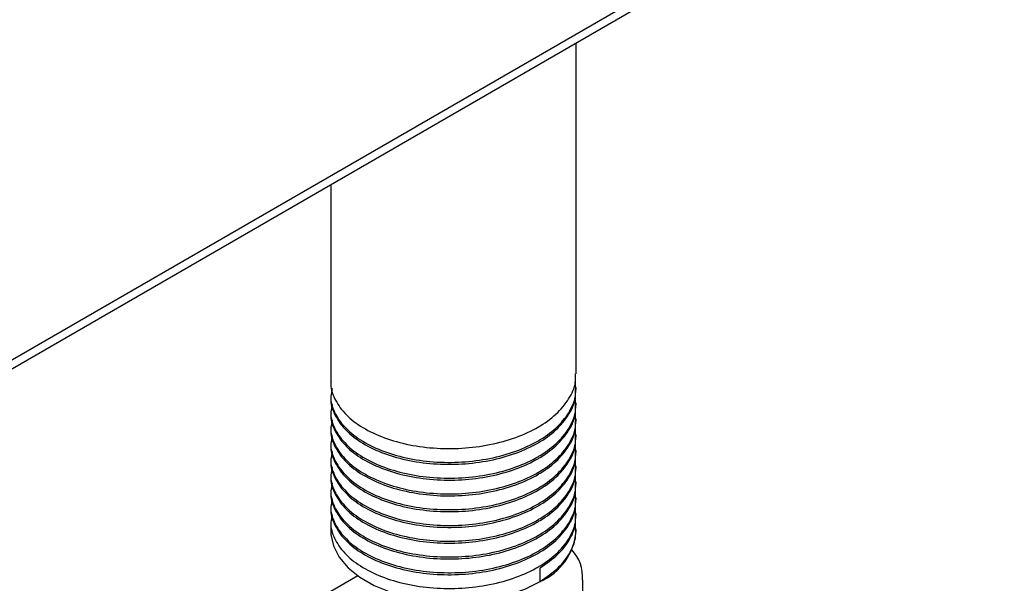
# Model space of a CAD drawing. Units: millimetres. Extents: x 5 to 415, y 5 to 292.
# Drawn here: x 397 to 406, y 210 to 215 of the extents above; entities that cross this region are included whole.
import ezdxf

# ---------------------------------------------------------------- set-up
doc = ezdxf.new("R2010")
doc.units = ezdxf.units.MM

msp = doc.modelspace()

# ---------------------------------------------------------------- linework, layer by layer
at = {"color": 7, "linetype": 'Continuous', "lineweight": 25}
for p, q in [((363.3615, 191.9163), (406.3344, 216.724)), ((363.4935, 192.0742), (406.3029, 216.7876)), ((402.421, 211.4423), (402.421, 214.4648)), ((400.1793, 213.1707), (400.1793, 211.3703)), ((402.421, 211.2983), (402.421, 211.3163)), ((400.1793, 211.2443), (400.1793, 211.2262)), ((402.421, 211.1542), (402.421, 211.1723)), ((400.1793, 211.1002), (400.1793, 211.0822)), ((400.1793, 210.9562), (400.1793, 210.9382)), ((402.421, 211.0102), (402.421, 211.0282)), ((402.421, 210.8662), (402.421, 210.8842)), ((400.1793, 210.8122), (400.1793, 210.7942)), ((402.421, 210.7222), (402.421, 210.7402)), ((400.1793, 210.6681), (400.1793, 210.6501)), ((402.421, 210.5781), (402.421, 210.5961)), ((400.1793, 210.5241), (400.1793, 210.5061)), ((402.421, 210.4341), (402.421, 210.4521)), ((400.1793, 210.3801), (400.1793, 210.3621)), ((400.1793, 210.2361), (400.1793, 210.218)), ((402.421, 210.2901), (402.421, 210.3081)), ((402.421, 210.146), (402.421, 210.164)), ((400.1793, 210.092), (400.1793, 210.002)), ((402.421, 210.002), (402.421, 210.02)), ((398.0003, 208.1989), (400.4243, 209.5982)), ((402.0927, 209.5445), (402.0927, 209.6705)), ((402.4786, 209.5595), (402.4786, 209.2534))]:
    msp.add_line(p, q, dxfattribs=at)
at = {"color": 7, "linetype": 'Continuous', "lineweight": 25, "flags": 128}
msp.add_lwpolyline([(400.1793, 210.002), (400.1802, 209.9753), (400.2031, 209.8693), (400.256, 209.7668), (400.3373, 209.6708), (400.4448, 209.5839), (400.5757, 209.5083), (400.7264, 209.4462), (400.8927, 209.3993), (401.0701, 209.3688), (401.2538, 209.3556), (401.4388, 209.36), (401.6199, 209.3819), (401.7924, 209.4207), (401.9514, 209.4754), (402.0927, 209.5445)], dxfattribs=at)
at = {"color": 7, "linetype": 'Continuous', "lineweight": 25}
for centre, radius, start, end in [((401.8694, 210.0513), 0.5538, 293.78102, 354.89884), ((402.1221, 209.5881), 0.3577, 355.39907, 43.32297)]:
    msp.add_arc(centre, radius, start, end, dxfattribs=at)
for points, knots in [([(400.181, 211.3702), (400.1805, 211.3672), (400.1706, 211.316), (400.2077, 211.2161), (400.2956, 211.0803), (400.4437, 210.9603), (400.6358, 210.8637), (400.8642, 210.7948), (401.1156, 210.7584), (401.377, 210.7566), (401.6344, 210.7894), (401.8736, 210.8558), (402.0196, 210.9234), (402.1486, 210.9999), (402.263, 211.0865), (402.3706, 211.2286), (402.4221, 211.3505), (402.4156, 211.422), (402.4138, 211.4422)], [0, 0, 0, 0, 0.004609, 0.078944, 0.152506, 0.226182, 0.300497, 0.373744, 0.44781, 0.521935, 0.595153, 0.669443, 0.743211, 0.750012, 0.823631, 0.897957, 0.971227, 1, 1, 1, 1]), ([(400.1924, 211.3066), (400.1866, 211.2828), (400.1692, 211.2108), (400.2055, 211.0901), (400.2962, 210.9542), (400.4435, 210.8343), (400.6358, 210.7376), (400.8642, 210.6688), (401.1156, 210.6324), (401.377, 210.6306), (401.6344, 210.6634), (401.8736, 210.7298), (402.0196, 210.7974), (402.1486, 210.8739), (402.2627, 210.9605), (402.3717, 211.1025), (402.4258, 211.2416), (402.4158, 211.3304), (402.4115, 211.3679)], [0, 0, 0, 0, 0.034736, 0.105081, 0.174694, 0.244416, 0.314742, 0.384057, 0.454148, 0.524294, 0.593582, 0.663884, 0.733692, 0.740129, 0.809796, 0.880132, 0.949469, 1, 1, 1, 1]), ([(400.181, 211.2261), (400.1805, 211.2232), (400.1706, 211.1719), (400.2077, 211.0721), (400.2956, 210.9363), (400.4437, 210.8163), (400.6358, 210.7196), (400.8642, 210.6508), (401.1156, 210.6144), (401.377, 210.6126), (401.6344, 210.6454), (401.8736, 210.7118), (402.0196, 210.7794), (402.1486, 210.8559), (402.263, 210.9425), (402.3706, 211.0846), (402.4221, 211.2065), (402.4156, 211.278), (402.4138, 211.2982)], [0, 0, 0, 0, 0.004609, 0.078944, 0.152506, 0.226182, 0.300497, 0.373744, 0.44781, 0.521935, 0.595153, 0.669443, 0.743211, 0.750012, 0.823631, 0.897957, 0.971227, 1, 1, 1, 1]), ([(400.1924, 211.1626), (400.1866, 211.1388), (400.1692, 211.0668), (400.2055, 210.9461), (400.2962, 210.8102), (400.4435, 210.6903), (400.6358, 210.5936), (400.8642, 210.5247), (401.1156, 210.4883), (401.377, 210.4866), (401.6344, 210.5194), (401.8736, 210.5857), (402.0196, 210.6534), (402.1486, 210.7299), (402.2627, 210.8164), (402.3717, 210.9585), (402.4258, 211.0976), (402.4158, 211.1864), (402.4115, 211.2239)], [0, 0, 0, 0, 0.034736, 0.105081, 0.174694, 0.244416, 0.314742, 0.384057, 0.454148, 0.524294, 0.593582, 0.663884, 0.733692, 0.740129, 0.809796, 0.880132, 0.949469, 1, 1, 1, 1]), ([(400.181, 211.0821), (400.1805, 211.0791), (400.1706, 211.0279), (400.2077, 210.9281), (400.2956, 210.7922), (400.4437, 210.6723), (400.6358, 210.5756), (400.8642, 210.5067), (401.1156, 210.4703), (401.377, 210.4686), (401.6344, 210.5014), (401.8736, 210.5677), (402.0196, 210.6354), (402.1486, 210.7118), (402.263, 210.7984), (402.3706, 210.9405), (402.4221, 211.0625), (402.4156, 211.134), (402.4138, 211.1541)], [0, 0, 0, 0, 0.004609, 0.078944, 0.152506, 0.226182, 0.300497, 0.373744, 0.44781, 0.521935, 0.595153, 0.669443, 0.743211, 0.750012, 0.823631, 0.897957, 0.971227, 1, 1, 1, 1]), ([(400.1924, 211.0186), (400.1866, 210.9948), (400.1692, 210.9228), (400.2055, 210.8021), (400.2962, 210.6662), (400.4435, 210.5463), (400.6358, 210.4496), (400.8642, 210.3807), (401.1156, 210.3443), (401.377, 210.3425), (401.6344, 210.3753), (401.8736, 210.4417), (402.0196, 210.5093), (402.1486, 210.5858), (402.2627, 210.6724), (402.3717, 210.8145), (402.4258, 210.9535), (402.4158, 211.0424), (402.4115, 211.0798)], [0, 0, 0, 0, 0.034736, 0.105081, 0.174694, 0.244416, 0.314742, 0.384057, 0.454148, 0.524294, 0.593582, 0.663884, 0.733692, 0.740129, 0.809796, 0.880132, 0.949469, 1, 1, 1, 1]), ([(400.181, 210.9381), (400.1805, 210.9351), (400.1706, 210.8839), (400.2077, 210.784), (400.2956, 210.6482), (400.4437, 210.5283), (400.6358, 210.4316), (400.8642, 210.3627), (401.1156, 210.3263), (401.377, 210.3245), (401.6344, 210.3573), (401.8736, 210.4237), (402.0196, 210.4913), (402.1486, 210.5678), (402.263, 210.6544), (402.3706, 210.7965), (402.4221, 210.9184), (402.4156, 210.9899), (402.4138, 211.0101)], [0, 0, 0, 0, 0.004609, 0.078944, 0.152506, 0.226182, 0.300497, 0.373744, 0.44781, 0.521935, 0.595153, 0.669443, 0.743211, 0.750012, 0.823631, 0.897957, 0.971227, 1, 1, 1, 1]), ([(400.181, 210.7941), (400.1805, 210.7911), (400.1706, 210.7398), (400.2077, 210.64), (400.2956, 210.5042), (400.4437, 210.3842), (400.6358, 210.2876), (400.8642, 210.2187), (401.1156, 210.1823), (401.377, 210.1805), (401.6344, 210.2133), (401.8736, 210.2797), (402.0196, 210.3473), (402.1486, 210.4238), (402.263, 210.5104), (402.3706, 210.6525), (402.4221, 210.7744), (402.4156, 210.8459), (402.4138, 210.8661)], [0, 0, 0, 0, 0.004609, 0.078944, 0.152506, 0.226182, 0.300497, 0.373744, 0.44781, 0.521935, 0.595153, 0.669443, 0.743211, 0.750012, 0.823631, 0.897957, 0.971227, 1, 1, 1, 1]), ([(400.1924, 210.8746), (400.1866, 210.8508), (400.1692, 210.7788), (400.2055, 210.658), (400.2962, 210.5222), (400.4435, 210.4022), (400.6358, 210.3056), (400.8642, 210.2367), (401.1156, 210.2003), (401.377, 210.1985), (401.6344, 210.2313), (401.8736, 210.2977), (402.0196, 210.3653), (402.1486, 210.4418), (402.2627, 210.5284), (402.3717, 210.6705), (402.4258, 210.8095), (402.4158, 210.8983), (402.4115, 210.9358)], [0, 0, 0, 0, 0.034736, 0.105081, 0.174694, 0.244416, 0.314742, 0.384057, 0.454148, 0.524294, 0.593582, 0.663884, 0.733692, 0.740129, 0.809796, 0.880132, 0.949469, 1, 1, 1, 1]), ([(400.1924, 210.7305), (400.1866, 210.7067), (400.1692, 210.6347), (400.2055, 210.514), (400.2962, 210.3781), (400.4435, 210.2582), (400.6358, 210.1615), (400.8642, 210.0926), (401.1156, 210.0563), (401.377, 210.0545), (401.6344, 210.0873), (401.8736, 210.1536), (402.0196, 210.2213), (402.1486, 210.2978), (402.2627, 210.3843), (402.3717, 210.5264), (402.4258, 210.6655), (402.4158, 210.7543), (402.4115, 210.7918)], [0, 0, 0, 0, 0.034736, 0.105081, 0.174694, 0.244416, 0.314742, 0.384057, 0.454148, 0.524294, 0.593582, 0.663884, 0.733692, 0.740129, 0.809796, 0.880132, 0.949469, 1, 1, 1, 1]), ([(400.181, 210.65), (400.1805, 210.647), (400.1706, 210.5958), (400.2077, 210.496), (400.2956, 210.3601), (400.4437, 210.2402), (400.6358, 210.1435), (400.8642, 210.0746), (401.1156, 210.0383), (401.377, 210.0365), (401.6344, 210.0693), (401.8736, 210.1356), (402.0196, 210.2033), (402.1486, 210.2798), (402.263, 210.3663), (402.3706, 210.5085), (402.4221, 210.6304), (402.4156, 210.7019), (402.4138, 210.7221)], [0, 0, 0, 0, 0.004609, 0.078944, 0.152506, 0.226182, 0.300497, 0.373744, 0.44781, 0.521935, 0.595153, 0.669443, 0.743211, 0.750012, 0.823631, 0.897957, 0.971227, 1, 1, 1, 1]), ([(400.1924, 210.5865), (400.1866, 210.5627), (400.1692, 210.4907), (400.2055, 210.37), (400.2962, 210.2341), (400.4435, 210.1142), (400.6358, 210.0175), (400.8642, 209.9486), (401.1156, 209.9122), (401.377, 209.9105), (401.6344, 209.9433), (401.8736, 210.0096), (402.0196, 210.0773), (402.1486, 210.1537), (402.2627, 210.2403), (402.3717, 210.3824), (402.4258, 210.5215), (402.4158, 210.6103), (402.4115, 210.6477)], [0, 0, 0, 0, 0.034736, 0.105081, 0.174694, 0.244416, 0.314742, 0.384057, 0.454148, 0.524294, 0.593582, 0.663884, 0.733692, 0.740129, 0.809796, 0.880132, 0.949469, 1, 1, 1, 1]), ([(400.181, 210.506), (400.1805, 210.503), (400.1706, 210.4518), (400.2077, 210.3519), (400.2956, 210.2161), (400.4437, 210.0962), (400.6358, 209.9995), (400.8642, 209.9306), (401.1156, 209.8942), (401.377, 209.8925), (401.6344, 209.9252), (401.8736, 209.9916), (402.0196, 210.0592), (402.1486, 210.1357), (402.263, 210.2223), (402.3706, 210.3644), (402.4221, 210.4863), (402.4156, 210.5579), (402.4138, 210.578)], [0, 0, 0, 0, 0.004609, 0.078944, 0.152506, 0.226182, 0.300497, 0.373744, 0.44781, 0.521935, 0.595153, 0.669443, 0.743211, 0.750012, 0.823631, 0.897957, 0.971227, 1, 1, 1, 1]), ([(400.1924, 210.4425), (400.1866, 210.4187), (400.1692, 210.3467), (400.2055, 210.226), (400.2962, 210.0901), (400.4435, 209.9701), (400.6358, 209.8735), (400.8642, 209.8046), (401.1156, 209.7682), (401.377, 209.7664), (401.6344, 209.7992), (401.8736, 209.8656), (402.0196, 209.9332), (402.1486, 210.0097), (402.2627, 210.0963), (402.3717, 210.2384), (402.4258, 210.3774), (402.4158, 210.4663), (402.4115, 210.5037)], [0, 0, 0, 0, 0.034736, 0.105081, 0.174694, 0.244416, 0.314742, 0.384057, 0.454148, 0.524294, 0.593582, 0.663884, 0.733692, 0.740129, 0.809796, 0.880132, 0.949469, 1, 1, 1, 1]), ([(400.181, 210.362), (400.1805, 210.359), (400.1706, 210.3078), (400.2077, 210.2079), (400.2956, 210.0721), (400.4437, 209.9521), (400.6358, 209.8555), (400.8642, 209.7866), (401.1156, 209.7502), (401.377, 209.7484), (401.6344, 209.7812), (401.8736, 209.8476), (402.0196, 209.9152), (402.1486, 209.9917), (402.263, 210.0783), (402.3706, 210.2204), (402.4221, 210.3423), (402.4156, 210.4138), (402.4138, 210.434)], [0, 0, 0, 0, 0.004609, 0.078944, 0.152506, 0.226182, 0.300497, 0.373744, 0.44781, 0.521935, 0.595153, 0.669443, 0.743211, 0.750012, 0.823631, 0.897957, 0.971227, 1, 1, 1, 1]), ([(400.1924, 210.2984), (400.1866, 210.2746), (400.1692, 210.2026), (400.2055, 210.0819), (400.2962, 209.946), (400.4435, 209.8261), (400.6358, 209.7294), (400.8642, 209.6606), (401.1156, 209.6242), (401.377, 209.6224), (401.6344, 209.6552), (401.8736, 209.7216), (402.0196, 209.7892), (402.1486, 209.8657), (402.2627, 209.9523), (402.3717, 210.0943), (402.4258, 210.2334), (402.4158, 210.3222), (402.4115, 210.3597)], [0, 0, 0, 0, 0.034736, 0.105081, 0.174694, 0.244416, 0.314742, 0.384057, 0.454148, 0.524294, 0.593582, 0.663884, 0.733692, 0.740129, 0.809796, 0.880132, 0.949469, 1, 1, 1, 1]), ([(400.181, 210.2179), (400.1805, 210.215), (400.1706, 210.1637), (400.2077, 210.0639), (400.2956, 209.9281), (400.4437, 209.8081), (400.6358, 209.7114), (400.8642, 209.6426), (401.1156, 209.6062), (401.377, 209.6044), (401.6344, 209.6372), (401.8736, 209.7035), (402.0196, 209.7712), (402.1486, 209.8477), (402.263, 209.9343), (402.3706, 210.0764), (402.4221, 210.1983), (402.4156, 210.2698), (402.4138, 210.29)], [0, 0, 0, 0, 0.004609, 0.078944, 0.152506, 0.226182, 0.300497, 0.373744, 0.44781, 0.521935, 0.595153, 0.669443, 0.743211, 0.750012, 0.823631, 0.897957, 0.971227, 1, 1, 1, 1]), ([(400.1924, 210.1544), (400.1866, 210.1306), (400.1692, 210.0586), (400.2055, 209.9379), (400.2962, 209.802), (400.4435, 209.6821), (400.6358, 209.5854), (400.8642, 209.5165), (401.1156, 209.4801), (401.377, 209.4784), (401.6344, 209.5112), (401.8736, 209.5775), (402.0196, 209.6452), (402.1486, 209.7217), (402.2627, 209.8082), (402.3717, 209.9503), (402.4258, 210.0894), (402.4158, 210.1782), (402.4115, 210.2156)], [0, 0, 0, 0, 0.0347358, 0.1050807, 0.1746943, 0.2444158, 0.3147416, 0.384057, 0.4541476, 0.5242936, 0.5935817, 0.6638841, 0.7336924, 0.7401286, 0.8097958, 0.8801323, 0.9494691, 1, 1, 1, 1]), ([(402.0927, 209.6705), (402.1499, 209.7099), (402.2648, 209.7891), (402.3701, 209.9327), (402.4221, 210.0542), (402.4156, 210.1258), (402.4138, 210.1459)], [0, 0, 0, 0, 0.2944892, 0.5918079, 0.8849008, 1, 1, 1, 1]), ([(402.0927, 209.5445), (402.1498, 209.5839), (402.2645, 209.663), (402.3712, 209.8066), (402.4259, 209.9453), (402.4158, 210.0342), (402.4115, 210.0716)], [0, 0, 0, 0, 0.268083, 0.538742, 0.805554, 1, 1, 1, 1])]:
    msp.add_open_spline(points, degree=3, knots=knots, dxfattribs=at)

doc.saveas('drawing.dxf')
